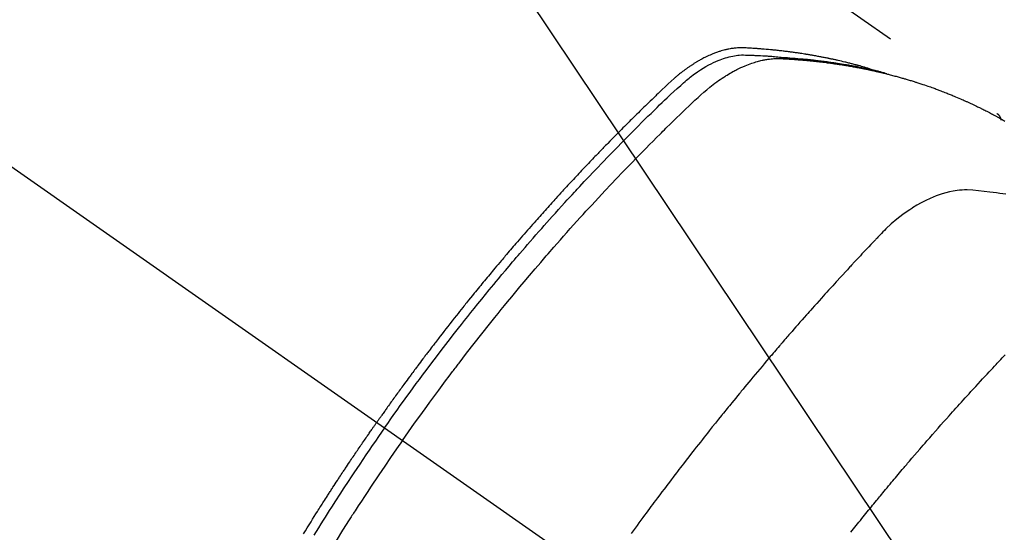
# Model space of a CAD drawing. Extents: x 27948 to 54421, y -25 to 8845.
# Drawn here: x 45305 to 45342, y 6793 to 6812 of the extents above; entities that cross this region are included whole.
import ezdxf

# ---------------------------------------------------------------- set-up
doc = ezdxf.new("R2010")
doc.units = 0
doc.header["$LTSCALE"] = 50
doc.header["$MEASUREMENT"] = 0
doc.linetypes.add('CENTER2', pattern=[1.125, 0.75, -0.125, 0.125, -0.125])
doc.linetypes.add('HIDDEN', pattern=[0.375, 0.25, -0.125])
doc.layers.get('0').update_dxf_attribs({"linetype": 'CONTINUOUS'})
doc.layers.get('DEFPOINTS').update_dxf_attribs({"color": 146, "linetype": 'CONTINUOUS'})
for name, color, linetype in [('150-機器', 8, 'CONTINUOUS'), ('160-文字', 254, 'CONTINUOUS'), ('166-寸法B', 11, 'CONTINUOUS')]:
    doc.layers.add(name, color=color, linetype=linetype)
doc.styles.add('KH001', font='txt')
doc.dimstyles.new('KH1xx015', dxfattribs={"dimscale": 10, "dimtxt": 3.8, "dimasz": 0.8, "dimexe": 0.3, "dimexo": 1.2, "dimgap": 0.5, "dimtad": 3, "dimdec": 1, "dimdsep": 46, "dimlunit": 6, "dimtxsty": 'KH001', "dimblk": 'DOT', "dimcen": 1, "dimdle": 1, "dimclrd": 256, "dimclre": 256, "dimclrt": 256, "dimadec": 0, "dimazin": 0, "dimtfac": 1, "dimtdec": 1, "dimtix": 1, "dimtmove": 2, "dimatfit": 3, "dimldrblk": 'CLOSEDBLANK', "dimfxl": 1, "dimtolj": 1, "dimtzin": 0, "dimlwd": -1, "dimlwe": -1, "dimarcsym": 0})
doc.dimstyles.new('KH1xx030', dxfattribs={"dimscale": 30, "dimtxt": 2, "dimasz": 0.6, "dimexe": 0.3, "dimexo": 1.2, "dimgap": 0.5, "dimtad": 3, "dimdec": 1, "dimdsep": 46, "dimlunit": 6, "dimtxsty": 'KH001', "dimblk": 'DOT', "dimcen": 1, "dimdle": 1, "dimclrd": 256, "dimclre": 256, "dimclrt": 256, "dimadec": 0, "dimazin": 0, "dimtfac": 1, "dimtdec": 1, "dimtix": 1, "dimtmove": 2, "dimatfit": 3, "dimldrblk": 'CLOSEDBLANK', "dimfxl": 1, "dimtolj": 1, "dimtzin": 0, "dimlwd": -1, "dimlwe": -1, "dimarcsym": 0})

# ---------------------------------------------------------------- blocks, each defined once
blk = doc.blocks.new('F402_H')
at = {"layer": '150-機器', "color": 13, "linetype": 'CENTER2'}
blk.add_line((0, 0), (244.018, -170.863), dxfattribs=at)
at = {"layer": '150-機器', "color": 13, "linetype": 'HIDDEN'}
blk.add_line((167.274, -89.124), (227.617, -131.376), dxfattribs=at)
for points in [[(222.87, -129.707), (222.806, -129.686), (222.741, -129.666), (222.677, -129.646), (222.612, -129.626), (222.558, -129.611), (222.503, -129.595), (222.448, -129.58), (222.393, -129.566), (222.37, -129.559), (222.347, -129.553), (222.325, -129.547), (222.302, -129.541), (222.265, -129.531), (222.228, -129.522), (222.192, -129.512), (222.155, -129.502), (222.123, -129.494), (222.09, -129.486), (222.058, -129.477), (222.026, -129.469), (221.989, -129.46), (221.951, -129.451), (221.914, -129.442), (221.877, -129.433), (221.812, -129.418), (221.747, -129.402), (221.682, -129.387), (221.617, -129.372), (221.589, -129.365), (221.561, -129.359), (221.533, -129.353), (221.505, -129.347), (221.477, -129.341), (221.449, -129.335), (221.42, -129.328), (221.392, -129.322), (221.364, -129.317), (221.335, -129.311), (221.307, -129.305), (221.278, -129.299), (221.259, -129.295), (221.241, -129.291), (221.222, -129.287), (221.203, -129.283), (221.165, -129.275), (221.128, -129.268), (221.09, -129.261), (221.052, -129.254), (221.023, -129.248), (220.995, -129.242), (220.966, -129.236), (220.938, -129.231), (220.899, -129.224), (220.861, -129.217), (220.823, -129.21), (220.785, -129.203), (220.757, -129.198), (220.728, -129.193), (220.699, -129.188), (220.671, -129.183), (220.642, -129.178), (220.613, -129.173), (220.584, -129.168), (220.555, -129.163), (220.536, -129.16), (220.517, -129.156), (220.497, -129.153), (220.478, -129.15), (220.459, -129.147), (220.44, -129.144), (220.42, -129.141), (220.401, -129.138), (220.353, -129.13), (220.305, -129.122), (220.257, -129.115), (220.208, -129.107), (220.17, -129.101), (220.131, -129.096), (220.092, -129.09), (220.054, -129.084), (220.015, -129.079), (219.976, -129.073), (219.937, -129.068), (219.897, -129.062), (219.873, -129.059), (219.849, -129.056), (219.824, -129.053), (219.8, -129.05), (219.756, -129.045), (219.712, -129.039), (219.668, -129.034), (219.624, -129.028), (219.585, -129.024), (219.546, -129.019), (219.506, -129.014), (219.467, -129.009), (219.438, -129.006), (219.408, -129.003), (219.379, -129), (219.349, -128.997), (219.32, -128.993), (219.29, -128.99), (219.26, -128.987), (219.23, -128.984), (219.211, -128.982), (219.191, -128.98), (219.171, -128.978), (219.152, -128.976), (219.072, -128.969), (218.993, -128.961), (218.913, -128.954), (218.834, -128.947), (218.804, -128.945), (218.774, -128.943), (218.744, -128.94), (218.715, -128.938), (218.685, -128.936), (218.655, -128.933), (218.625, -128.931), (218.595, -128.928), (218.575, -128.927), (218.555, -128.926), (218.535, -128.924), (218.514, -128.923), (218.464, -128.92), (218.414, -128.917), (218.364, -128.914), (218.314, -128.911), (218.263, -128.908), (218.213, -128.905), (218.163, -128.902), (218.112, -128.9), (218.071, -128.898), (218.03, -128.896), (217.989, -128.895), (217.947, -128.895), (217.907, -128.896), (217.866, -128.897), (217.825, -128.9), (217.785, -128.903), (217.746, -128.907), (217.707, -128.911), (217.668, -128.916), (217.63, -128.921), (217.59, -128.927), (217.55, -128.934), (217.51, -128.941), (217.47, -128.949), (217.442, -128.955), (217.414, -128.962), (217.386, -128.968), (217.358, -128.975), (217.31, -128.988), (217.262, -129), (217.215, -129.014), (217.167, -129.028), (217.135, -129.039), (217.103, -129.049), (217.071, -129.06), (217.04, -129.072), (217.004, -129.085), (216.969, -129.098), (216.933, -129.112), (216.898, -129.126), (216.872, -129.136), (216.846, -129.147), (216.82, -129.158), (216.795, -129.169), (216.745, -129.191), (216.696, -129.214), (216.647, -129.237), (216.599, -129.261), (216.563, -129.279), (216.527, -129.298), (216.492, -129.317), (216.456, -129.336), (216.426, -129.352), (216.397, -129.369), (216.367, -129.385), (216.338, -129.402), (216.318, -129.414), (216.299, -129.426), (216.279, -129.438), (216.26, -129.45), (216.237, -129.464), (216.214, -129.478), (216.191, -129.492), (216.168, -129.506), (216.148, -129.519), (216.129, -129.531), (216.109, -129.544), (216.09, -129.557), (216.067, -129.573), (216.044, -129.588), (216.021, -129.604), (215.998, -129.62), (215.975, -129.636), (215.952, -129.652), (215.929, -129.668), (215.906, -129.684), (215.886, -129.698), (215.867, -129.712), (215.847, -129.727), (215.828, -129.741), (215.805, -129.758), (215.783, -129.775), (215.76, -129.792), (215.738, -129.81), (215.709, -129.832), (215.68, -129.855), (215.651, -129.878), (215.623, -129.901), (215.6, -129.919), (215.578, -129.937), (215.556, -129.956), (215.535, -129.974), (215.513, -129.993), (215.491, -130.012), (215.469, -130.03), (215.447, -130.049), (215.331, -130.152), (215.218, -130.257), (215.106, -130.364), (214.995, -130.471), (214.942, -130.521), (214.888, -130.572), (214.835, -130.623), (214.782, -130.673), (214.755, -130.699), (214.729, -130.724), (214.702, -130.75), (214.675, -130.775), (214.609, -130.839), (214.543, -130.903), (214.477, -130.967), (214.411, -131.031), (214.358, -131.083), (214.305, -131.134), (214.252, -131.186), (214.2, -131.237), (214.147, -131.289), (214.094, -131.341), (214.041, -131.393), (213.989, -131.445), (213.949, -131.484), (213.909, -131.523), (213.87, -131.562), (213.831, -131.601), (213.791, -131.64), (213.752, -131.679), (213.713, -131.718), (213.673, -131.758), (213.621, -131.81), (213.568, -131.863), (213.515, -131.916), (213.463, -131.968), (213.45, -131.981), (213.437, -131.994), (213.423, -132.007), (213.41, -132.02), (213.371, -132.06), (213.332, -132.1), (213.293, -132.14), (213.254, -132.18), (213.175, -132.259), (213.097, -132.339), (213.019, -132.419), (212.94, -132.498), (212.901, -132.538), (212.862, -132.578), (212.824, -132.618), (212.785, -132.658), (212.758, -132.685), (212.732, -132.712), (212.706, -132.739), (212.68, -132.766), (212.654, -132.792), (212.629, -132.819), (212.603, -132.846), (212.577, -132.873), (212.538, -132.914), (212.499, -132.954), (212.46, -132.995), (212.421, -133.035), (212.369, -133.09), (212.317, -133.144), (212.266, -133.198), (212.214, -133.252), (212.162, -133.307), (212.11, -133.361), (212.058, -133.416), (212.007, -133.47), (211.955, -133.525), (211.904, -133.579), (211.852, -133.634), (211.801, -133.689), (211.75, -133.744), (211.699, -133.799), (211.648, -133.853), (211.596, -133.908), (211.545, -133.964), (211.494, -134.019), (211.443, -134.074), (211.392, -134.129), (211.353, -134.171), (211.315, -134.213), (211.277, -134.254), (211.239, -134.296), (211.175, -134.365), (211.112, -134.435), (211.048, -134.504), (210.985, -134.573), (210.946, -134.615), (210.908, -134.657), (210.87, -134.699), (210.832, -134.741), (210.781, -134.797), (210.731, -134.853), (210.68, -134.909), (210.63, -134.965), (210.579, -135.022), (210.529, -135.078), (210.479, -135.134), (210.428, -135.191), (210.378, -135.247), (210.328, -135.304), (210.278, -135.36), (210.227, -135.417), (210.165, -135.488), (210.102, -135.559), (210.039, -135.63), (209.977, -135.701), (209.914, -135.773), (209.852, -135.844), (209.789, -135.915), (209.727, -135.987), (209.665, -136.058), (209.603, -136.13), (209.541, -136.202), (209.479, -136.273), (209.429, -136.331), (209.38, -136.389), (209.33, -136.447), (209.281, -136.504), (209.231, -136.563), (209.181, -136.621), (209.132, -136.679), (209.082, -136.737), (209.046, -136.781), (209.009, -136.824), (208.972, -136.868), (208.935, -136.911), (208.873, -136.984), (208.812, -137.057), (208.75, -137.13), (208.689, -137.203), (208.64, -137.262), (208.592, -137.321), (208.543, -137.379), (208.494, -137.438), (208.446, -137.497), (208.397, -137.555), (208.348, -137.614), (208.299, -137.673), (208.251, -137.732), (208.202, -137.79), (208.154, -137.849), (208.105, -137.908), (208.057, -137.967), (208.009, -138.027), (207.961, -138.086), (207.913, -138.145), (207.841, -138.234), (207.768, -138.323), (207.696, -138.412), (207.624, -138.502), (207.588, -138.546), (207.552, -138.591), (207.517, -138.635), (207.481, -138.68), (207.421, -138.755), (207.362, -138.83), (207.302, -138.905), (207.243, -138.98), (207.16, -139.085), (207.077, -139.19), (206.994, -139.295), (206.912, -139.401), (206.841, -139.491), (206.77, -139.582), (206.7, -139.673), (206.629, -139.764), (206.594, -139.81), (206.559, -139.855), (206.523, -139.901), (206.488, -139.947), (206.459, -139.985), (206.429, -140.024), (206.399, -140.063), (206.37, -140.101), (206.33, -140.154), (206.289, -140.207), (206.249, -140.26), (206.208, -140.313), (206.185, -140.344), (206.162, -140.375), (206.138, -140.406), (206.115, -140.436), (206.091, -140.467), (206.068, -140.497), (206.045, -140.528), (206.022, -140.559), (206.01, -140.574), (205.999, -140.59), (205.987, -140.605), (205.976, -140.62), (205.93, -140.682), (205.884, -140.744), (205.838, -140.805), (205.792, -140.866), (205.769, -140.897), (205.746, -140.928), (205.723, -140.959), (205.7, -140.989), (205.665, -141.035), (205.631, -141.082), (205.596, -141.128), (205.562, -141.174), (205.539, -141.205), (205.516, -141.236), (205.493, -141.267), (205.47, -141.298), (205.425, -141.359), (205.379, -141.421), (205.334, -141.483), (205.289, -141.544), (205.255, -141.591), (205.221, -141.638), (205.187, -141.684), (205.154, -141.731), (205.12, -141.777), (205.086, -141.824), (205.052, -141.871), (205.018, -141.917), (204.984, -141.964), (204.95, -142.01), (204.916, -142.057), (204.883, -142.104), (204.849, -142.15), (204.816, -142.197), (204.782, -142.244), (204.749, -142.291), (204.716, -142.338), (204.682, -142.385), (204.649, -142.431), (204.616, -142.478), (204.593, -142.509), (204.571, -142.541), (204.549, -142.572), (204.527, -142.603), (204.502, -142.638), (204.478, -142.672), (204.453, -142.707), (204.429, -142.742), (204.414, -142.762), (204.4, -142.782), (204.386, -142.802), (204.371, -142.823), (204.355, -142.846), (204.338, -142.87), (204.322, -142.893), (204.305, -142.917), (204.289, -142.94), (204.272, -142.963), (204.256, -142.987), (204.24, -143.01)], [(204.534, -143.216), (204.651, -143.05), (204.768, -142.884), (204.885, -142.718), (205.003, -142.552), (205.126, -142.381), (205.25, -142.21), (205.374, -142.039), (205.498, -141.868), (205.613, -141.71), (205.729, -141.552), (205.845, -141.395), (205.962, -141.237), (206.136, -141.004), (206.311, -140.771), (206.487, -140.539), (206.664, -140.307), (206.752, -140.192), (206.841, -140.078), (206.929, -139.963), (207.018, -139.849), (207.119, -139.719), (207.221, -139.588), (207.323, -139.459), (207.425, -139.329), (207.546, -139.176), (207.667, -139.023), (207.789, -138.87), (207.911, -138.718), (208.052, -138.543), (208.193, -138.368), (208.335, -138.194), (208.478, -138.02), (208.563, -137.916), (208.649, -137.812), (208.735, -137.708), (208.821, -137.605), (208.955, -137.444), (209.089, -137.284), (209.224, -137.124), (209.359, -136.964), (209.427, -136.884), (209.495, -136.804), (209.563, -136.725), (209.631, -136.645), (209.728, -136.532), (209.826, -136.419), (209.923, -136.306), (210.021, -136.194), (210.128, -136.07), (210.236, -135.947), (210.345, -135.824), (210.453, -135.701), (210.552, -135.59), (210.65, -135.479), (210.749, -135.368), (210.848, -135.257), (210.967, -135.125), (211.086, -134.992), (211.205, -134.861), (211.325, -134.729), (211.415, -134.631), (211.505, -134.532), (211.596, -134.434), (211.686, -134.337), (211.737, -134.282), (211.787, -134.228), (211.837, -134.174), (211.888, -134.12), (212.059, -133.937), (212.231, -133.754), (212.403, -133.572), (212.576, -133.39), (212.688, -133.274), (212.801, -133.157), (212.913, -133.041), (213.026, -132.925), (213.128, -132.819), (213.23, -132.714), (213.333, -132.609), (213.436, -132.504), (213.538, -132.4), (213.641, -132.295), (213.744, -132.191), (213.847, -132.086), (213.971, -131.962), (214.095, -131.838), (214.219, -131.714), (214.344, -131.59), (214.458, -131.477), (214.572, -131.365), (214.687, -131.252), (214.801, -131.14), (214.895, -131.048), (214.988, -130.956), (215.082, -130.865), (215.177, -130.775), (215.304, -130.658), (215.433, -130.543), (215.562, -130.428), (215.69, -130.312), (215.746, -130.261), (215.801, -130.21), (215.858, -130.16), (215.914, -130.11), (215.96, -130.071), (216.006, -130.033), (216.053, -129.996), (216.1, -129.959), (216.156, -129.917), (216.212, -129.875), (216.269, -129.834), (216.326, -129.795), (216.43, -129.726), (216.536, -129.66), (216.643, -129.597), (216.752, -129.538), (216.838, -129.493), (216.926, -129.452), (217.014, -129.412), (217.103, -129.374), (217.171, -129.347), (217.24, -129.322), (217.309, -129.298), (217.379, -129.275), (217.447, -129.255), (217.516, -129.237), (217.585, -129.221), (217.654, -129.206), (217.715, -129.194), (217.776, -129.184), (217.837, -129.176), (217.898, -129.17), (217.977, -129.166), (218.055, -129.165), (218.133, -129.167), (218.212, -129.169), (218.248, -129.17), (218.285, -129.172), (218.322, -129.173), (218.358, -129.174), (218.4, -129.176), (218.442, -129.177), (218.485, -129.179), (218.527, -129.18), (218.615, -129.184), (218.703, -129.189), (218.791, -129.194), (218.879, -129.199), (218.915, -129.201), (218.951, -129.203), (218.987, -129.206), (219.024, -129.208), (219.073, -129.211), (219.122, -129.215), (219.172, -129.219), (219.221, -129.223), (219.284, -129.23), (219.348, -129.238), (219.411, -129.245), (219.474, -129.252), (219.522, -129.255), (219.571, -129.258), (219.619, -129.261), (219.668, -129.263), (219.702, -129.265), (219.735, -129.268), (219.769, -129.27), (219.803, -129.273), (219.903, -129.28), (220.004, -129.288), (220.105, -129.296), (220.205, -129.305), (220.258, -129.309), (220.31, -129.314), (220.363, -129.319), (220.416, -129.324), (220.453, -129.328), (220.491, -129.332), (220.529, -129.336), (220.567, -129.34), (220.605, -129.345), (220.643, -129.349), (220.681, -129.353), (220.719, -129.357), (220.771, -129.363), (220.822, -129.37), (220.874, -129.376), (220.926, -129.382), (220.983, -129.39), (221.04, -129.397), (221.096, -129.404), (221.153, -129.412), (221.19, -129.417), (221.228, -129.422), (221.265, -129.428), (221.303, -129.433), (221.34, -129.438), (221.377, -129.443), (221.415, -129.448), (221.452, -129.454), (221.49, -129.459), (221.527, -129.465), (221.564, -129.47), (221.601, -129.476), (221.675, -129.488), (221.75, -129.499), (221.824, -129.511), (221.898, -129.522), (221.926, -129.527), (221.954, -129.532), (221.982, -129.536), (222.01, -129.541), (222.056, -129.548), (222.102, -129.556), (222.149, -129.564), (222.195, -129.572), (222.246, -129.581), (222.297, -129.59), (222.347, -129.6), (222.398, -129.609), (222.457, -129.62), (222.517, -129.632), (222.576, -129.644), (222.635, -129.656), (222.662, -129.662), (222.689, -129.668), (222.716, -129.673), (222.743, -129.679), (222.797, -129.691), (222.851, -129.703), (222.906, -129.716), (222.96, -129.729), (223, -129.738), (223.04, -129.748), (223.08, -129.758), (223.121, -129.768), (223.147, -129.775), (223.174, -129.782), (223.201, -129.789), (223.227, -129.797), (223.284, -129.812), (223.341, -129.829), (223.398, -129.845), (223.454, -129.862)], [(205.21, -143.69), (205.437, -143.368), (205.665, -143.048), (205.894, -142.727), (206.124, -142.408), (206.236, -142.255), (206.348, -142.102), (206.461, -141.949), (206.574, -141.796), (206.703, -141.622), (206.833, -141.448), (206.964, -141.275), (207.094, -141.101), (207.127, -141.058), (207.159, -141.015), (207.192, -140.972), (207.225, -140.929), (207.253, -140.891), (207.282, -140.854), (207.31, -140.817), (207.339, -140.78), (207.624, -140.409), (207.911, -140.04), (208.2, -139.673), (208.49, -139.306), (208.54, -139.243), (208.591, -139.18), (208.642, -139.117), (208.692, -139.054), (208.811, -138.907), (208.93, -138.76), (209.049, -138.613), (209.169, -138.467), (209.323, -138.279), (209.478, -138.092), (209.633, -137.906), (209.789, -137.72), (209.997, -137.473), (210.206, -137.227), (210.416, -136.981), (210.626, -136.737), (210.697, -136.656), (210.767, -136.575), (210.837, -136.494), (210.908, -136.413), (211.032, -136.272), (211.156, -136.131), (211.28, -135.99), (211.405, -135.85), (211.529, -135.71), (211.654, -135.571), (211.779, -135.432), (211.905, -135.293), (212.013, -135.175), (212.121, -135.057), (212.229, -134.938), (212.337, -134.82), (212.464, -134.683), (212.591, -134.547), (212.718, -134.41), (212.845, -134.274), (213.064, -134.042), (213.283, -133.811), (213.503, -133.581), (213.724, -133.351), (213.761, -133.314), (213.797, -133.276), (213.834, -133.238), (213.871, -133.2), (214, -133.068), (214.13, -132.936), (214.26, -132.804), (214.39, -132.672), (214.519, -132.541), (214.65, -132.41), (214.78, -132.28), (214.911, -132.15), (214.967, -132.095), (215.023, -132.039), (215.079, -131.984), (215.136, -131.928), (215.323, -131.745), (215.511, -131.562), (215.699, -131.38), (215.888, -131.198), (216.001, -131.09), (216.114, -130.982), (216.228, -130.874), (216.343, -130.768), (216.45, -130.669), (216.56, -130.573), (216.67, -130.477), (216.783, -130.384), (216.848, -130.332), (216.915, -130.281), (216.982, -130.23), (217.05, -130.18), (217.116, -130.133), (217.183, -130.087), (217.251, -130.042), (217.319, -129.997), (217.349, -129.978), (217.378, -129.959), (217.408, -129.94), (217.438, -129.922), (217.493, -129.888), (217.548, -129.856), (217.603, -129.825), (217.659, -129.794), (217.697, -129.773), (217.735, -129.753), (217.773, -129.733), (217.811, -129.714), (217.886, -129.677), (217.961, -129.641), (218.037, -129.606), (218.114, -129.573), (218.176, -129.548), (218.239, -129.523), (218.302, -129.5), (218.365, -129.477), (218.418, -129.46), (218.471, -129.443), (218.525, -129.426), (218.578, -129.411), (218.623, -129.399), (218.667, -129.388), (218.712, -129.377), (218.757, -129.367), (218.792, -129.359), (218.828, -129.352), (218.864, -129.345), (218.901, -129.339), (218.936, -129.333), (218.971, -129.327), (219.006, -129.322), (219.042, -129.318), (219.095, -129.312), (219.149, -129.307), (219.202, -129.303), (219.256, -129.3), (219.297, -129.299), (219.338, -129.298), (219.379, -129.298), (219.42, -129.299), (219.453, -129.3), (219.485, -129.302), (219.518, -129.303), (219.551, -129.305), (219.587, -129.307), (219.623, -129.309), (219.659, -129.311), (219.695, -129.313), (219.738, -129.316), (219.781, -129.318), (219.824, -129.321), (219.867, -129.324), (219.903, -129.326), (219.938, -129.328), (219.974, -129.331), (220.01, -129.334), (220.046, -129.336), (220.081, -129.339), (220.117, -129.342), (220.153, -129.345), (220.188, -129.348), (220.224, -129.35), (220.26, -129.353), (220.295, -129.356), (220.331, -129.359), (220.366, -129.362), (220.401, -129.365), (220.437, -129.368), (220.482, -129.373), (220.527, -129.377), (220.572, -129.382), (220.617, -129.386), (220.657, -129.39), (220.696, -129.395), (220.736, -129.399), (220.775, -129.403), (220.811, -129.407), (220.846, -129.411), (220.881, -129.415), (220.916, -129.419), (220.979, -129.426), (221.042, -129.433), (221.105, -129.441), (221.168, -129.449), (221.189, -129.452), (221.21, -129.455), (221.231, -129.458), (221.252, -129.46), (221.293, -129.466), (221.335, -129.472), (221.377, -129.478), (221.418, -129.483), (221.453, -129.488), (221.488, -129.493), (221.522, -129.497), (221.557, -129.502), (221.584, -129.507), (221.612, -129.511), (221.639, -129.515), (221.667, -129.52), (221.701, -129.525), (221.736, -129.53), (221.77, -129.536), (221.805, -129.541), (221.832, -129.545), (221.86, -129.55), (221.887, -129.554), (221.915, -129.559), (221.942, -129.563), (221.969, -129.568), (221.997, -129.573), (222.024, -129.578), (222.045, -129.581), (222.065, -129.584), (222.086, -129.588), (222.106, -129.591), (222.147, -129.598), (222.188, -129.606), (222.229, -129.613), (222.27, -129.621), (222.297, -129.626), (222.324, -129.631), (222.351, -129.637), (222.379, -129.642), (222.412, -129.648), (222.446, -129.655), (222.48, -129.661), (222.514, -129.667), (222.541, -129.673), (222.568, -129.678), (222.595, -129.684), (222.622, -129.689), (222.662, -129.698), (222.703, -129.706), (222.743, -129.714), (222.783, -129.723), (222.81, -129.728), (222.837, -129.734), (222.864, -129.74), (222.891, -129.746), (222.931, -129.754), (222.971, -129.763), (223.011, -129.772), (223.051, -129.782), (223.084, -129.789), (223.117, -129.797), (223.15, -129.805), (223.183, -129.812), (223.21, -129.818), (223.237, -129.825), (223.264, -129.831), (223.29, -129.837), (223.33, -129.847), (223.37, -129.856), (223.409, -129.866), (223.449, -129.876), (223.482, -129.885), (223.515, -129.893), (223.548, -129.901), (223.581, -129.91), (223.627, -129.922), (223.673, -129.934), (223.718, -129.946), (223.764, -129.958), (223.803, -129.969), (223.842, -129.98), (223.882, -129.99), (223.921, -130.001), (223.96, -130.012), (223.999, -130.022), (224.038, -130.033), (224.077, -130.044), (224.102, -130.052), (224.128, -130.06), (224.154, -130.068), (224.18, -130.075), (224.219, -130.087), (224.257, -130.098), (224.296, -130.11), (224.334, -130.121), (224.373, -130.133), (224.412, -130.145), (224.45, -130.157), (224.489, -130.169), (224.514, -130.177), (224.54, -130.185), (224.566, -130.193), (224.591, -130.201), (224.629, -130.214), (224.668, -130.226), (224.706, -130.239), (224.744, -130.251), (224.807, -130.272), (224.871, -130.293), (224.934, -130.314), (224.997, -130.336), (225.048, -130.353), (225.098, -130.371), (225.148, -130.389), (225.198, -130.407), (225.236, -130.421), (225.273, -130.434), (225.31, -130.448), (225.347, -130.462), (225.385, -130.476), (225.422, -130.49), (225.46, -130.504), (225.497, -130.518), (225.547, -130.537), (225.596, -130.556), (225.645, -130.576), (225.695, -130.595), (225.732, -130.61), (225.769, -130.624), (225.806, -130.639), (225.843, -130.654), (225.879, -130.669), (225.916, -130.684), (225.953, -130.699), (225.989, -130.714), (226.05, -130.74), (226.111, -130.765), (226.171, -130.792), (226.232, -130.818), (226.28, -130.839), (226.328, -130.86), (226.376, -130.882), (226.424, -130.903), (226.448, -130.914), (226.472, -130.924), (226.497, -130.935), (226.521, -130.946), (226.568, -130.968), (226.616, -130.99), (226.664, -131.012), (226.711, -131.034), (226.735, -131.046), (226.758, -131.057), (226.782, -131.068), (226.806, -131.08), (226.841, -131.097), (226.877, -131.114), (226.912, -131.131), (226.947, -131.149), (226.971, -131.16), (226.994, -131.171), (227.017, -131.183), (227.041, -131.194), (227.076, -131.212), (227.111, -131.229), (227.146, -131.247), (227.181, -131.265), (227.228, -131.289), (227.274, -131.313), (227.32, -131.337), (227.367, -131.362), (227.401, -131.38), (227.436, -131.399), (227.47, -131.417), (227.505, -131.436), (227.528, -131.448), (227.551, -131.46), (227.574, -131.473), (227.597, -131.485), (227.62, -131.498), (227.643, -131.51), (227.666, -131.522), (227.689, -131.535), (227.702, -131.543), (227.716, -131.55), (227.729, -131.558), (227.743, -131.566), (227.775, -131.584), (227.807, -131.602), (227.839, -131.62), (227.871, -131.638), (227.905, -131.657)], [(227.606, -131.368), (227.607, -131.369), (227.61, -131.371), (227.611, -131.372), (227.613, -131.373), (227.615, -131.375), (227.617, -131.376), (227.619, -131.377), (227.62, -131.379), (227.622, -131.38), (227.624, -131.381), (227.626, -131.383), (227.627, -131.384), (227.629, -131.386), (227.631, -131.387), (227.633, -131.388), (227.634, -131.39), (227.636, -131.392), (227.638, -131.393), (227.64, -131.394), (227.641, -131.396), (227.642, -131.398), (227.645, -131.399), (227.646, -131.401), (227.648, -131.402), (227.649, -131.404), (227.651, -131.406), (227.653, -131.407), (227.654, -131.409), (227.655, -131.41), (227.656, -131.412), (227.659, -131.414), (227.66, -131.416), (227.662, -131.417), (227.663, -131.419), (227.665, -131.421), (227.666, -131.423), (227.668, -131.424), (227.669, -131.426), (227.67, -131.427), (227.672, -131.43), (227.673, -131.431), (227.675, -131.433), (227.676, -131.435), (227.677, -131.437), (227.68, -131.438), (227.681, -131.44), (227.682, -131.442), (227.683, -131.443), (227.684, -131.445), (227.686, -131.448), (227.687, -131.45), (227.689, -131.451), (227.69, -131.453), (227.691, -131.455), (227.692, -131.457), (227.693, -131.459), (227.695, -131.461), (227.697, -131.462), (227.698, -131.464), (227.699, -131.466), (227.7, -131.468), (227.701, -131.47), (227.702, -131.472), (227.704, -131.475), (227.705, -131.477), (227.706, -131.479), (227.707, -131.481), (227.708, -131.483), (227.709, -131.485), (227.71, -131.487), (227.711, -131.489), (227.712, -131.49), (227.714, -131.492), (227.715, -131.495), (227.716, -131.497), (227.718, -131.499), (227.718, -131.502), (227.719, -131.504), (227.72, -131.506), (227.721, -131.508), (227.722, -131.51), (227.723, -131.511), (227.724, -131.514), (227.725, -131.516), (227.726, -131.518), (227.727, -131.52), (227.728, -131.523), (227.729, -131.525), (227.73, -131.527), (227.731, -131.529), (227.731, -131.532), (227.732, -131.534), (227.733, -131.535), (227.734, -131.538), (227.735, -131.54), (227.735, -131.543), (227.736, -131.545), (227.737, -131.547), (227.738, -131.55), (227.739, -131.552), (227.74, -131.554), (227.741, -131.556), (227.74, -131.559), (227.741, -131.561), (227.742, -131.563), (227.743, -131.565), (227.743, -131.568), (227.744, -131.57), (227.745, -131.573), (227.746, -131.575), (227.746, -131.577), (227.747, -131.579), (227.747, -131.582), (227.748, -131.585), (227.749, -131.586), (227.749, -131.589), (227.749, -131.591), (227.75, -131.593), (227.75, -131.596), (227.751, -131.599), (227.752, -131.601), (227.752, -131.603), (227.752, -131.606), (227.753, -131.608), (227.754, -131.611), (227.753, -131.613), (227.754, -131.616)], [(227.937, -134.412), (227.832, -134.398), (227.709, -134.382), (227.587, -134.367), (227.464, -134.352), (227.342, -134.336), (227.127, -134.308), (226.912, -134.282), (226.697, -134.263), (226.482, -134.253), (226.387, -134.254), (226.292, -134.258), (226.197, -134.265), (226.103, -134.274), (225.96, -134.296), (225.819, -134.324), (225.679, -134.359), (225.54, -134.4), (225.425, -134.438), (225.312, -134.479), (225.2, -134.524), (225.09, -134.572), (224.92, -134.653), (224.754, -134.739), (224.59, -134.832), (224.43, -134.93), (224.396, -134.951), (224.362, -134.973), (224.328, -134.996), (224.294, -135.018), (224.063, -135.179), (223.839, -135.349), (223.623, -135.53), (223.418, -135.722), (223.363, -135.779), (223.308, -135.836), (223.253, -135.893), (223.199, -135.951), (223.171, -135.98), (223.144, -136.009), (223.116, -136.037), (223.089, -136.066), (223.068, -136.088), (223.048, -136.109), (223.027, -136.131), (223.007, -136.152), (222.931, -136.232), (222.856, -136.311), (222.78, -136.39), (222.705, -136.47), (222.643, -136.535), (222.582, -136.601), (222.52, -136.666), (222.459, -136.732), (222.386, -136.809), (222.319, -136.88), (222.24, -136.964), (222.131, -137.082), (222.098, -137.119), (222.068, -137.152), (222.049, -137.172), (222.05, -137.171), (222.055, -137.165), (222.063, -137.157), (222.07, -137.148), (222.077, -137.141), (222.081, -137.137), (222.056, -137.163), (222.015, -137.208), (221.969, -137.259), (221.723, -137.528), (221.554, -137.712), (221.416, -137.863), (221.263, -138.031), (221.195, -138.106), (221.127, -138.18), (221.06, -138.255), (220.992, -138.33), (220.905, -138.428), (220.817, -138.526), (220.729, -138.624), (220.642, -138.723), (220.588, -138.783), (220.534, -138.844), (220.48, -138.904), (220.426, -138.965), (220.345, -139.056), (220.265, -139.147), (220.185, -139.239), (220.105, -139.33), (220.031, -139.415), (219.957, -139.499), (219.884, -139.584), (219.81, -139.668), (219.77, -139.714), (219.73, -139.76), (219.69, -139.806), (219.65, -139.852), (219.604, -139.906), (219.557, -139.96), (219.511, -140.015), (219.464, -140.069), (219.451, -140.085), (219.438, -140.1), (219.424, -140.116), (219.411, -140.131), (219.364, -140.186), (219.318, -140.24), (219.271, -140.294), (219.225, -140.348), (219.172, -140.41), (219.119, -140.473), (219.066, -140.535), (219.013, -140.598), (218.927, -140.699), (218.841, -140.801), (218.755, -140.902), (218.67, -141.004), (218.584, -141.106), (218.498, -141.208), (218.413, -141.311), (218.327, -141.413), (218.255, -141.5), (218.182, -141.587), (218.11, -141.674), (218.038, -141.761), (218.005, -141.801), (217.973, -141.841), (217.94, -141.881), (217.907, -141.92), (217.836, -142.008), (217.764, -142.096), (217.692, -142.183), (217.62, -142.271), (217.575, -142.327), (217.529, -142.383), (217.484, -142.438), (217.439, -142.494), (217.393, -142.55), (217.348, -142.607), (217.302, -142.663), (217.257, -142.719), (217.25, -142.727), (217.244, -142.735), (217.237, -142.743), (217.231, -142.751), (217.114, -142.895), (216.997, -143.041), (216.881, -143.186), (216.766, -143.332), (216.701, -143.413), (216.637, -143.494), (216.573, -143.575), (216.509, -143.656), (216.432, -143.754), (216.355, -143.852), (216.278, -143.949), (216.201, -144.047), (216.099, -144.178), (215.997, -144.309), (215.896, -144.44), (215.795, -144.571), (215.737, -144.645), (215.68, -144.719), (215.623, -144.793), (215.566, -144.868), (215.56, -144.876), (215.554, -144.884), (215.547, -144.892), (215.541, -144.9), (215.471, -144.99), (215.402, -145.081), (215.333, -145.173), (215.264, -145.264), (215.214, -145.33), (215.164, -145.396), (215.113, -145.462), (215.063, -145.528), (214.982, -145.636), (214.901, -145.744), (214.82, -145.853), (214.738, -145.961), (214.682, -146.036), (214.626, -146.111), (214.57, -146.186), (214.514, -146.261), (214.451, -146.345), (214.39, -146.428), (214.328, -146.512), (214.266, -146.596), (214.192, -146.696), (214.118, -146.797), (214.044, -146.898), (213.97, -146.999), (213.897, -147.1), (213.823, -147.201)], [(222.098, -147.156), (222.15, -147.092), (222.201, -147.027), (222.253, -146.962), (222.305, -146.898), (222.356, -146.834), (222.408, -146.77), (222.46, -146.705), (222.512, -146.641), (222.564, -146.577), (222.615, -146.513), (222.667, -146.449), (222.719, -146.385), (222.771, -146.321), (222.824, -146.257), (222.876, -146.193), (222.923, -146.135), (222.971, -146.078), (223.018, -146.02), (223.066, -145.962), (223.103, -145.916), (223.141, -145.87), (223.179, -145.823), (223.217, -145.777), (223.264, -145.72), (223.312, -145.662), (223.36, -145.605), (223.407, -145.547), (223.464, -145.478), (223.522, -145.41), (223.579, -145.341), (223.636, -145.272), (223.684, -145.215), (223.732, -145.158), (223.78, -145.1), (223.828, -145.043), (223.881, -144.981), (223.934, -144.918), (223.987, -144.856), (224.04, -144.793), (224.073, -144.754), (224.107, -144.714), (224.14, -144.675), (224.174, -144.635), (224.207, -144.596), (224.241, -144.556), (224.275, -144.516), (224.309, -144.477), (224.405, -144.364), (224.502, -144.251), (224.598, -144.139), (224.695, -144.026), (224.763, -143.948), (224.831, -143.87), (224.898, -143.792), (224.966, -143.713), (225.073, -143.591), (225.18, -143.469), (225.287, -143.347), (225.394, -143.225), (225.496, -143.109), (225.598, -142.994), (225.701, -142.878), (225.804, -142.763), (225.867, -142.692), (225.93, -142.621), (225.994, -142.549), (226.058, -142.478), (226.126, -142.402), (226.195, -142.326), (226.264, -142.25), (226.333, -142.174), (226.406, -142.093), (226.48, -142.012), (226.554, -141.932), (226.627, -141.851), (226.716, -141.754), (226.804, -141.657), (226.893, -141.561), (226.982, -141.465), (227.066, -141.374), (227.15, -141.283), (227.234, -141.193), (227.318, -141.102), (227.382, -141.034), (227.446, -140.965), (227.511, -140.896), (227.575, -140.828), (227.62, -140.781), (227.664, -140.733), (227.709, -140.686), (227.754, -140.639), (227.808, -140.581), (227.863, -140.523), (227.917, -140.466)], [(201.48, -147.211), (201.55, -147.097), (201.62, -146.983), (201.691, -146.869), (201.762, -146.756), (201.823, -146.658), (201.884, -146.561), (201.945, -146.463), (202.007, -146.366), (202.037, -146.317), (202.068, -146.268), (202.099, -146.22), (202.13, -146.171), (202.156, -146.13), (202.182, -146.089), (202.208, -146.048), (202.235, -146.007), (202.271, -145.951), (202.307, -145.895), (202.343, -145.839), (202.379, -145.783), (202.4, -145.75), (202.42, -145.718), (202.441, -145.685), (202.462, -145.653), (202.483, -145.62), (202.504, -145.588), (202.525, -145.555), (202.546, -145.523), (202.556, -145.507), (202.567, -145.491), (202.577, -145.475), (202.588, -145.459), (202.63, -145.395), (202.672, -145.331), (202.714, -145.266), (202.756, -145.202), (202.777, -145.17), (202.798, -145.138), (202.819, -145.105), (202.84, -145.073), (202.872, -145.025), (202.903, -144.977), (202.935, -144.929), (202.966, -144.88), (202.988, -144.848), (203.009, -144.816), (203.03, -144.784), (203.051, -144.752), (203.094, -144.689), (203.136, -144.625), (203.179, -144.561), (203.221, -144.498), (203.253, -144.45), (203.286, -144.402), (203.318, -144.354), (203.35, -144.307), (203.382, -144.259), (203.414, -144.211), (203.447, -144.163), (203.479, -144.116), (203.511, -144.068), (203.543, -144.02), (203.575, -143.972), (203.608, -143.925), (203.64, -143.877), (203.673, -143.83), (203.706, -143.782), (203.738, -143.735), (203.771, -143.687), (203.803, -143.64), (203.836, -143.593), (203.868, -143.546), (203.89, -143.514), (203.912, -143.482), (203.934, -143.451), (203.955, -143.419), (203.98, -143.384), (204.004, -143.349), (204.028, -143.315), (204.052, -143.28), (204.066, -143.259), (204.08, -143.239), (204.094, -143.219), (204.108, -143.198), (204.125, -143.175), (204.141, -143.151), (204.158, -143.127), (204.174, -143.104), (204.19, -143.08), (204.207, -143.057), (204.223, -143.033), (204.24, -143.01)], [(204.534, -143.216), (204.417, -143.383), (204.301, -143.55), (204.186, -143.717), (204.07, -143.884), (203.951, -144.059), (203.833, -144.233), (203.715, -144.408), (203.597, -144.583), (203.488, -144.746), (203.379, -144.908), (203.271, -145.071), (203.163, -145.235), (203.003, -145.478), (202.844, -145.723), (202.686, -145.968), (202.529, -146.213), (202.451, -146.335), (202.374, -146.457), (202.296, -146.58), (202.219, -146.702), (202.131, -146.842), (202.044, -146.982), (201.957, -147.122), (201.87, -147.262)], [(205.21, -143.69), (204.986, -144.013), (204.762, -144.337), (204.54, -144.662), (204.319, -144.987), (204.213, -145.145), (204.107, -145.302), (204.002, -145.46), (203.897, -145.619), (203.778, -145.8), (203.659, -145.982), (203.541, -146.163), (203.422, -146.345), (203.393, -146.391), (203.363, -146.436), (203.334, -146.482), (203.305, -146.527), (203.279, -146.567), (203.254, -146.606), (203.229, -146.646), (203.204, -146.685), (202.953, -147.08), (202.705, -147.476)]]:
    blk.add_lwpolyline(points, dxfattribs=at)
blk = doc.blocks.new('_Dot')
at = {"color": 0, "linetype": 'ByBlock', "lineweight": -2}
blk.add_line((-0.5, 0), (-1, 0), dxfattribs=at)
at = {"color": 0, "linetype": 'ByBlock', "const_width": 0.5}
blk.add_lwpolyline([(-0.25, 0, 1), (0.25, 0, 1)], format="xyb", close=True, dxfattribs=at)
blk = doc.blocks.new('*D320')
at = {"layer": '166-寸法B', "transparency": 16777216}
for p, q in [((44986.227, 7259.942), (45313.192, 7259.942)), ((45304.192, 7241.942), (45304.192, 6752.942)), ((45282.677, 6734.942), (45313.192, 6734.942))]:
    blk.add_line(p, q, dxfattribs=at)
at = {"layer": 'DEFPOINTS', "color": 0, "transparency": 16777216}
for p in [(44950.227, 7259.942), (45246.677, 6734.942), (45304.192, 6734.942)]:
    blk.add_point(p, dxfattribs=at)
at = {"layer": '166-寸法B', "transparency": 16777216, "xscale": 18, "yscale": 18, "zscale": 18}
for p, rotation in [((45304.192, 7259.942), 90), ((45304.192, 6734.942), 270)]:
    blk.add_blockref('_Dot', p, dxfattribs=dict(at, rotation=rotation))
at = {"layer": '166-寸法B', "transparency": 16777216, "insert": (45352.777, 7104.64), "char_height": 60, "attachment_point": 5, "rotation": 90, "style": 'KH001'}
blk.add_mtext('\\A1;525', dxfattribs=at)
blk = doc.blocks.new('_ClosedBlank')
at = {"color": 0, "linetype": 'ByBlock', "lineweight": -2}
for p, q in [((-1, 0.1667), (0, 0)), ((-1, 0.1667), (-1, -0.1667)), ((0, 0), (-1, -0.1667))]:
    blk.add_line(p, q, dxfattribs=at)
blk = doc.blocks.new('*D324')
at = {"layer": 'DEFPOINTS', "transparency": 16777216}
for p, q in [((45114.269, 6895.61), (45114.269, 6660.703)), ((45414.269, 6872.942), (45414.269, 6660.703)), ((45406.269, 6663.703), (45122.269, 6663.703))]:
    blk.add_line(p, q, dxfattribs=at)
at = {"layer": 'DEFPOINTS', "color": 0, "transparency": 16777216}
for p in [(45114.269, 6907.61), (45414.269, 6884.942), (45114.269, 6663.703)]:
    blk.add_point(p, dxfattribs=at)
at = {"layer": 'DEFPOINTS', "transparency": 16777216, "xscale": 8, "yscale": 8, "zscale": 8, "rotation": 180}
blk.add_blockref('_Dot', (45114.269, 6663.703), dxfattribs=at)
at = {"layer": 'DEFPOINTS', "transparency": 16777216, "xscale": 8, "yscale": 8, "zscale": 8}
blk.add_blockref('_Dot', (45414.269, 6663.703), dxfattribs=at)
at = {"layer": 'DEFPOINTS', "transparency": 16777216, "insert": (45264.269, 6687.703), "char_height": 38, "attachment_point": 5, "style": 'KH001'}
blk.add_mtext('\\A1;300', dxfattribs=at)

msp = doc.modelspace()

# ---------------------------------------------------------------- block references
at = {"layer": '150-機器'}
msp.add_blockref('F402_H', (45114.276, 6940.134), dxfattribs=at)

# ---------------------------------------------------------------- dimensions: what is measured, and where the dimension line sits
at = {"layer": '166-寸法B'}
dim = msp.add_linear_dim(base=(45304.192, 6734.942), p1=(44950.227, 7259.942), p2=(45246.677, 6734.942), angle=90, dimstyle='KH1xx030', dxfattribs=at)
dim.commit()
dim.dimension.update_dxf_attribs({"geometry": '*D320', "text_midpoint": (45352.777, 7104.64), "dimtype": 128})
at = {"layer": 'DEFPOINTS'}
dim = msp.add_linear_dim(base=(45114.269, 6663.703), p1=(45414.269, 6884.942), p2=(45114.269, 6907.61), angle=180, dimstyle='KH1xx015', dxfattribs=at)
dim.commit()
dim.dimension.update_dxf_attribs({"geometry": '*D324', "text_midpoint": (45264.269, 6687.703)})

# ---------------------------------------------------------------- leaders
at = {"layer": '160-文字', "annotation_type": 0, "has_hookline": 1, "hookline_direction": 0, "text_width": 964.26}
msp.add_leader([(45234.261, 6947.323), (46433.198, 5158.371), (46433.798, 5158.371)], dimstyle='KH1xx030', override={"dimgap": 0.5, "dimtad": 1}, dxfattribs=at)
at = {"layer": '160-文字'}
msp.add_leader([(44994.261, 6939.942), (46415.798, 5158.371)], dimstyle='KH1xx030', override={"dimgap": 0.5, "dimtad": 1}, dxfattribs=at)

doc.saveas('drawing.dxf')
